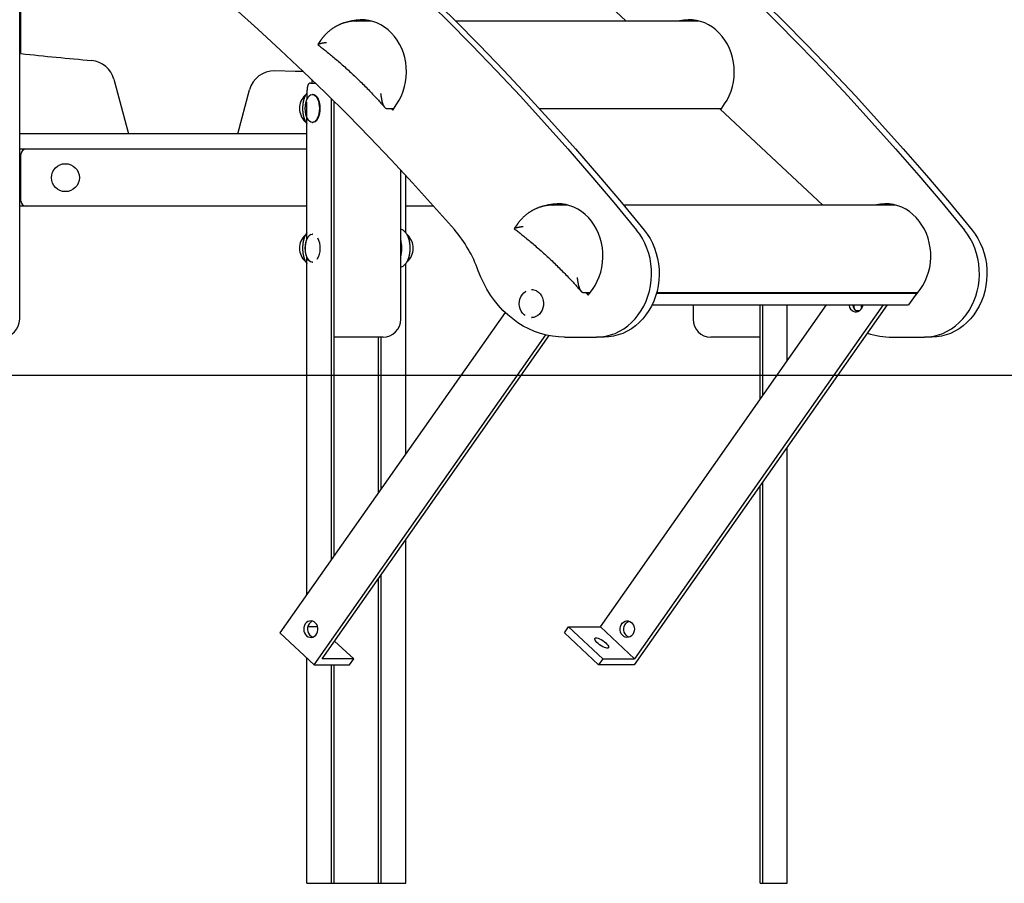
# Model space of a CAD drawing. Extents: x -27 to 6925, y 104 to 2407.
# Drawn here: x 1297 to 2072, y 146 to 825 of the extents above; entities that cross this region are included whole.
import ezdxf

# ---------------------------------------------------------------- set-up
doc = ezdxf.new("R2010")
doc.units = 0
doc.layers.add('LAYER01', color=7, linetype='Continuous')

msp = doc.modelspace()

# ---------------------------------------------------------------- linework, layer by layer
at = {"layer": 'LAYER01', "color": 7, "linetype": 'Continuous'}
for p, q in [((1296.69, 589.61), (1296.69, 1681.61)), ((1774.04, 824.42), (1696.47, 897.08)), ((1297.69, 798.84), (1297.69, 856.61)), ((1573.41, 824.42), (1561.62, 824.42)), ((1561.62, 824.42), (1561.82, 824.41)), ((1831.41, 824.42), (1639.85, 824.42)), ((1826.13, 824.42), (1826.15, 825.22)), ((1826.69, 825.26), (1826.69, 824.42)), ((1533.55, 809.17), (1531.27, 805.93)), ((1370.88, 778.6), (1382.4, 735.61)), ((1525.69, 775.61), (1529.45, 775.61)), ((1526.69, 778.27), (1526.69, 775.61)), ((1526.69, 778.27), (1526.69, 775.61)), ((1468.29, 735.61), (1477.6, 770.32)), ((1522.69, 652.84), (1522.69, 760.61)), ((1527.49, 766.61), (1527.05, 766.61)), ((1542.19, 400.71), (1542.19, 760.61)), ((1544.14, 761.06), (1544.19, 760.61)), ((1544.19, 403.56), (1544.19, 760.61)), ((1590.99, 755.33), (1585.79, 755.33)), ((1589.38, 755.33), (1590.29, 754.3)), ((1590.29, 754.3), (1593.56, 759.12)), ((1848.99, 755.33), (1705.85, 755.33)), ((1928.72, 679.52), (1847.79, 755.33)), ((1848.52, 754.65), (1851.56, 759.12)), ((1521.75, 751.23), (1522.25, 749.56)), ((1527.05, 744.61), (1527.49, 744.61)), ((1342.64, 735.61), (1296.69, 735.61)), ((1522.69, 735.61), (1342.64, 735.61)), ((1342.64, 723.61), (1296.69, 723.61)), ((1522.69, 723.61), (1342.64, 723.61)), ((1297.69, 719.61), (1296.69, 719.61)), ((1297.69, 682.61), (1297.69, 719.61)), ((1596.69, 645.7), (1596.69, 707.02)), ((1600.69, 657.64), (1600.69, 702.71)), ((1296.69, 682.61), (1297.69, 682.61)), ((1301.69, 678.61), (1296.69, 678.61)), ((1522.69, 678.61), (1301.69, 678.61)), ((1622.59, 678.61), (1600.69, 678.61)), ((1728.09, 679.52), (1716.29, 679.52)), ((1716.29, 679.52), (1716.5, 679.52)), ((1986.09, 679.52), (1772.07, 679.52)), ((1688.22, 664.28), (1685.95, 661.04)), ((1526.94, 656.61), (1527.05, 656.61)), ((1527.49, 656.61), (1527.05, 656.61)), ((1596.69, 589.61), (1596.69, 645.7)), ((1522.69, 372.95), (1522.69, 638.91)), ((1527.05, 634.61), (1527.49, 634.61)), ((1600.69, 483.97), (1600.69, 633.58)), ((1699.67, 612.95), (1699.42, 612.95)), ((1744.09, 608.49), (1747.49, 613.17)), ((2002.09, 608.49), (2005.49, 613.17)), ((1745.51, 610.44), (1740.47, 610.44)), ((1742.44, 610.44), (1744.09, 608.49)), ((1797.93, 610.21), (2002.71, 610.21)), ((2003.51, 610.44), (1797.99, 610.44)), ((2002.71, 610.21), (1996.17, 600.89)), ((2001.77, 608.87), (2002.09, 608.49)), ((2002.71, 610.21), (2002.47, 610.44)), ((1753.76, 347.42), (1931.83, 600.89)), ((1979.44, 600.89), (1780.39, 317.57)), ((1976.44, 600.89), (1780.66, 322.22)), ((1794.37, 600.89), (1996.17, 600.89)), ((1826.69, 600.89), (1826.69, 589.61)), ((1879.56, 526.49), (1879.56, 600.89)), ((1881.61, 529.4), (1881.61, 600.89)), ((1900.69, 556.56), (1900.69, 600.89)), ((1931.54, 600.47), (1931.17, 600.89)), ((1953.13, 600.89), (1953.13, 599.47)), ((1959.13, 600.89), (1959.13, 599.47)), ((1678.72, 595.03), (1501.48, 342.77)), ((1699.42, 590.95), (1699.67, 590.95)), ((1955.73, 596.47), (1957.9, 596.47)), ((1528.39, 317.57), (1710.88, 577.32)), ((1534.66, 322.22), (1713.49, 576.76)), ((1582.69, 575.61), (1544.19, 575.61)), ((1544.32, 403.74), (1544.32, 575.61)), ((1579.19, 453.37), (1579.19, 575.61)), ((1581.19, 456.22), (1581.19, 575.61)), ((1725.55, 575.61), (1750.74, 575.61)), ((1756.74, 575.61), (1750.74, 575.61)), ((1862.03, 575.61), (1840.69, 575.61)), ((1879.56, 575.61), (1862.03, 575.61)), ((1983.55, 575.61), (2008.74, 575.61)), ((2014.74, 575.61), (2008.74, 575.61)), ((1900.69, 145.61), (1900.69, 488.8)), ((1879.56, 145.61), (1879.56, 458.73)), ((1881.61, 145.61), (1881.61, 461.64)), ((1600.69, 145.61), (1600.69, 416.21)), ((1581.19, 145.61), (1581.19, 388.46)), ((1579.19, 145.61), (1579.19, 385.61)), ((1501.48, 342.77), (1528.39, 317.57)), ((1531.27, 347.42), (1523.42, 347.42)), ((1725.48, 342.77), (1728.76, 347.42)), ((1752.39, 317.57), (1725.48, 342.77)), ((1728.76, 347.42), (1755.66, 322.22)), ((1728.76, 347.42), (1753.76, 347.42)), ((1753.76, 347.42), (1780.66, 322.22)), ((1559.66, 322.22), (1544.58, 336.35)), ((1522.69, 145.61), (1522.69, 322.9)), ((1559.66, 322.22), (1534.66, 322.22)), ((1556.39, 317.57), (1559.66, 322.22)), ((1755.66, 322.22), (1752.39, 317.57)), ((1755.66, 322.22), (1780.66, 322.22)), ((1528.39, 317.57), (1556.39, 317.57)), ((1542.19, 145.61), (1542.19, 317.57)), ((1544.19, 145.61), (1544.19, 317.57)), ((1544.32, 145.61), (1544.32, 317.57)), ((1780.39, 317.57), (1752.39, 317.57)), ((1522.69, 145.61), (1542.19, 145.61)), ((1542.19, 145.61), (1544.19, 145.61)), ((1544.19, 145.61), (1544.32, 145.61)), ((1544.32, 145.61), (1579.32, 145.61)), ((1579.19, 145.61), (1581.19, 145.61)), ((1581.19, 145.61), (1600.69, 145.61)), ((1879.56, 145.61), (1881.61, 145.61)), ((1881.61, 145.61), (1900.69, 145.61))]:
    msp.add_line(p, q, dxfattribs=at)
at = {"layer": 'LAYER01'}
msp.add_line((-27.12, 545.61), (6230.71, 545.61), dxfattribs=at)
at = {"layer": 'LAYER01', "color": 7, "linetype": 'Continuous'}
for points in [[(1362.3, 1053.85), (1384.26, 1038.12), (1406.04, 1022.06), (1427.65, 1005.69), (1449.07, 989.01), (1470.31, 972.01), (1491.36, 954.7), (1512.22, 937.09), (1532.89, 919.17), (1553.35, 900.94), (1573.61, 882.42), (1593.67, 863.61), (1613.52, 844.5), (1633.16, 825.1), (1652.58, 805.42), (1671.79, 785.45), (1690.77, 765.2), (1709.53, 744.68), (1728.06, 723.88), (1746.36, 702.82), (1764.43, 681.48), (1782.26, 659.89)], [(1368.3, 1053.85), (1390.26, 1038.12), (1412.04, 1022.06), (1433.65, 1005.69), (1455.07, 989.01), (1476.31, 972.01), (1497.36, 954.7), (1518.22, 937.09), (1538.89, 919.17), (1559.35, 900.94), (1579.61, 882.42), (1599.67, 863.61), (1619.52, 844.5), (1639.16, 825.1), (1658.58, 805.42), (1677.79, 785.45), (1696.77, 765.2), (1715.53, 744.68), (1734.06, 723.88), (1752.36, 702.82), (1770.43, 681.48), (1788.26, 659.89)], [(1620.3, 1053.85), (1642.26, 1038.12), (1664.04, 1022.06), (1685.65, 1005.69), (1707.07, 989.01), (1728.31, 972.01), (1749.36, 954.7), (1770.22, 937.09), (1790.89, 919.17), (1811.35, 900.94), (1831.61, 882.42), (1851.67, 863.61), (1871.52, 844.5), (1891.16, 825.1), (1910.58, 805.42), (1929.79, 785.45), (1948.77, 765.2), (1967.53, 744.68), (1986.06, 723.88), (2004.36, 702.82), (2022.43, 681.48), (2040.26, 659.89)], [(1626.3, 1053.85), (1648.26, 1038.12), (1670.04, 1022.06), (1691.65, 1005.69), (1713.07, 989.01), (1734.31, 972.01), (1755.36, 954.7), (1776.22, 937.09), (1796.89, 919.17), (1817.35, 900.94), (1837.61, 882.42), (1857.67, 863.61), (1877.52, 844.5), (1897.16, 825.1), (1916.58, 805.42), (1935.79, 785.45), (1954.77, 765.2), (1973.53, 744.68), (1992.06, 723.88), (2010.36, 702.82), (2028.43, 681.48), (2046.26, 659.89)], [(1296.69, 965.57), (1314.29, 953.42), (1333.84, 939.54), (1353.22, 925.36), (1372.44, 910.89), (1391.49, 896.13), (1410.37, 881.07), (1429.08, 865.73), (1447.61, 850.1), (1465.96, 834.19), (1484.12, 818), (1502.1, 801.54), (1519.88, 784.8), (1537.48, 767.79), (1554.87, 750.52), (1572.07, 732.97), (1589.06, 715.17), (1605.85, 697.11), (1622.43, 678.79), (1638.8, 660.22)], [(1561.84, 824.38), (1561.53, 824.38), (1561.22, 824.38), (1560.9, 824.38), (1560.59, 824.38), (1560.27, 824.38), (1559.95, 824.37), (1559.63, 824.35), (1559.3, 824.34), (1558.97, 824.31), (1558.63, 824.29), (1558.28, 824.25), (1557.93, 824.21), (1557.58, 824.17), (1557.22, 824.12), (1556.86, 824.06), (1556.49, 824), (1556.12, 823.94), (1555.74, 823.87), (1555.36, 823.8), (1554.97, 823.72), (1554.59, 823.63), (1554.2, 823.55), (1553.81, 823.45), (1553.43, 823.35), (1553.04, 823.25), (1552.66, 823.14), (1552.27, 823.03), (1551.89, 822.91), (1551.51, 822.79), (1551.13, 822.66), (1550.75, 822.53), (1550.38, 822.39), (1550, 822.25), (1549.63, 822.1), (1549.25, 821.95), (1548.88, 821.79), (1548.51, 821.63), (1548.14, 821.47), (1547.78, 821.3), (1547.41, 821.13), (1547.05, 820.95), (1546.69, 820.76), (1546.33, 820.58), (1545.97, 820.39), (1545.62, 820.19), (1545.27, 819.99), (1544.91, 819.78), (1544.56, 819.57), (1544.22, 819.36), (1543.87, 819.14), (1543.53, 818.92), (1543.19, 818.69), (1542.85, 818.46), (1542.51, 818.23), (1542.18, 817.99), (1541.85, 817.75), (1541.52, 817.5), (1541.19, 817.25), (1540.87, 816.99), (1540.55, 816.73), (1540.23, 816.47), (1539.91, 816.2), (1539.6, 815.93), (1539.29, 815.65), (1538.98, 815.37), (1538.67, 815.09), (1538.37, 814.81), (1538.08, 814.52), (1537.79, 814.23), (1537.5, 813.94), (1537.22, 813.66), (1536.95, 813.37), (1536.69, 813.09), (1536.43, 812.81), (1536.19, 812.53), (1535.95, 812.26), (1535.71, 811.98), (1535.49, 811.71), (1535.27, 811.45), (1535.06, 811.19), (1534.85, 810.93), (1534.65, 810.67), (1534.46, 810.42), (1534.27, 810.17), (1534.09, 809.92), (1533.91, 809.67), (1533.73, 809.42), (1533.55, 809.17)], [(1593.56, 759.12), (1595.5, 762.26), (1597.17, 765.61), (1598.56, 769.12), (1599.66, 772.76), (1600.46, 776.51), (1600.95, 780.33), (1601.12, 784.18), (1600.99, 788.04), (1600.53, 791.87), (1599.77, 795.63), (1598.71, 799.29), (1597.35, 802.81), (1595.71, 806.18), (1593.8, 809.35), (1591.65, 812.3), (1589.26, 815), (1586.66, 817.44), (1583.88, 819.58), (1580.94, 821.4), (1577.86, 822.9), (1574.67, 824.06), (1571.4, 824.87), (1568.08, 825.32), (1564.73, 825.4), (1561.4, 825.12), (1558.1, 824.49), (1557.21, 824.25)], [(1851.56, 759.12), (1853.5, 762.26), (1855.17, 765.61), (1856.56, 769.12), (1857.66, 772.76), (1858.46, 776.51), (1858.95, 780.33), (1859.12, 784.18), (1858.99, 788.04), (1858.53, 791.87), (1857.77, 795.63), (1856.71, 799.29), (1855.35, 802.81), (1853.71, 806.18), (1851.8, 809.35), (1849.65, 812.3), (1847.26, 815), (1844.66, 817.44), (1841.88, 819.58), (1838.94, 821.4), (1835.86, 822.9), (1832.67, 824.06), (1829.4, 824.87), (1826.08, 825.32), (1822.73, 825.4), (1819.4, 825.12), (1816.1, 824.49), (1815.82, 824.42)], [(1534.17, 806.75), (1533.92, 806.69), (1533.68, 806.64), (1533.44, 806.58), (1533.21, 806.53), (1532.98, 806.48), (1532.77, 806.42), (1532.56, 806.38), (1532.38, 806.33), (1532.2, 806.28), (1532.05, 806.24), (1531.91, 806.2), (1531.78, 806.16), (1531.67, 806.13), (1531.58, 806.1), (1531.5, 806.07), (1531.44, 806.04), (1531.39, 806.02), (1531.35, 805.99), (1531.33, 805.98), (1531.32, 805.96), (1531.31, 805.94), (1531.31, 805.93), (1531.31, 805.92), (1531.31, 805.9)], [(1538.3, 807.36), (1538.2, 807.35), (1538.11, 807.34), (1538.01, 807.33), (1537.9, 807.32), (1537.79, 807.31), (1537.68, 807.3), (1537.55, 807.28), (1537.41, 807.27), (1537.27, 807.25), (1537.11, 807.23), (1536.94, 807.21), (1536.77, 807.19), (1536.58, 807.17), (1536.39, 807.14), (1536.19, 807.11), (1535.98, 807.08), (1535.76, 807.04), (1535.55, 807), (1535.32, 806.97), (1535.1, 806.92), (1534.87, 806.88), (1534.63, 806.84), (1534.4, 806.79), (1534.17, 806.75)], [(1531.28, 805.79), (1531.91, 805.31), (1532.55, 804.82), (1533.19, 804.33), (1533.84, 803.83), (1534.5, 803.32), (1535.17, 802.8), (1535.86, 802.26), (1536.57, 801.7), (1537.31, 801.12), (1538.06, 800.52), (1538.83, 799.9), (1539.63, 799.25), (1540.45, 798.59), (1541.29, 797.9), (1542.15, 797.19), (1543.03, 796.46), (1543.93, 795.71), (1544.85, 794.93), (1545.79, 794.14), (1546.73, 793.33), (1547.69, 792.51), (1548.65, 791.68), (1549.62, 790.84), (1550.59, 789.99), (1551.55, 789.14), (1552.51, 788.29), (1553.47, 787.43), (1554.43, 786.57), (1555.38, 785.7), (1556.33, 784.83), (1557.28, 783.95), (1558.22, 783.07), (1559.17, 782.19), (1560.11, 781.31), (1561.05, 780.42), (1561.98, 779.52), (1562.91, 778.63), (1563.84, 777.72), (1564.77, 776.82), (1565.69, 775.91), (1566.61, 775), (1567.53, 774.08), (1568.44, 773.17), (1569.34, 772.26), (1570.23, 771.35), (1571.11, 770.45), (1571.98, 769.56), (1572.82, 768.68), (1573.66, 767.81), (1574.47, 766.96), (1575.27, 766.11), (1576.04, 765.28), (1576.81, 764.47), (1577.55, 763.66), (1578.28, 762.87), (1578.98, 762.1), (1579.68, 761.33), (1580.35, 760.58), (1581.02, 759.84), (1581.67, 759.11), (1582.31, 758.38), (1582.95, 757.66), (1583.58, 756.94), (1584.21, 756.23)], [(1520.05, 784.64), (1513.51, 784.76), (1497.45, 785.14)], [(1525.69, 775.61), (1525.58, 775.6), (1525.46, 775.59), (1525.35, 775.57), (1525.24, 775.55), (1525.13, 775.53), (1525.02, 775.5), (1524.91, 775.47), (1524.81, 775.43), (1524.71, 775.38), (1524.61, 775.33), (1524.51, 775.27), (1524.42, 775.2), (1524.33, 775.12), (1524.25, 775.04), (1524.16, 774.96), (1524.08, 774.86), (1524.01, 774.76), (1523.93, 774.66), (1523.86, 774.55), (1523.79, 774.43), (1523.72, 774.31), (1523.66, 774.18), (1523.6, 774.05), (1523.54, 773.91), (1523.48, 773.76), (1523.43, 773.61), (1523.37, 773.46), (1523.33, 773.3), (1523.28, 773.13), (1523.24, 772.96), (1523.19, 772.78), (1523.16, 772.6), (1523.12, 772.41), (1523.08, 772.22), (1523.05, 772.02), (1523.02, 771.82), (1522.99, 771.61), (1522.96, 771.4), (1522.94, 771.19), (1522.92, 770.97), (1522.89, 770.75), (1522.87, 770.52), (1522.86, 770.29), (1522.84, 770.05), (1522.82, 769.82), (1522.81, 769.57), (1522.79, 769.33), (1522.78, 769.08), (1522.77, 768.82), (1522.76, 768.56), (1522.75, 768.3), (1522.74, 768.04), (1522.74, 767.78), (1522.73, 767.51), (1522.72, 767.24), (1522.72, 766.97), (1522.72, 766.7), (1522.71, 766.43), (1522.71, 766.16), (1522.71, 765.9), (1522.7, 765.63), (1522.7, 765.35), (1522.7, 765.08), (1522.7, 764.81), (1522.7, 764.54), (1522.7, 764.27), (1522.7, 764), (1522.7, 763.73), (1522.7, 763.46), (1522.7, 763.19), (1522.7, 762.92), (1522.7, 762.65)], [(1522.74, 767.7), (1522.67, 767.61), (1522.6, 767.53), (1522.53, 767.44), (1522.46, 767.35), (1522.38, 767.26), (1522.31, 767.16), (1522.24, 767.06), (1522.16, 766.95), (1522.08, 766.83), (1522, 766.7), (1521.92, 766.57), (1521.84, 766.42), (1521.76, 766.27), (1521.67, 766.11), (1521.58, 765.95), (1521.5, 765.77), (1521.41, 765.59), (1521.32, 765.4), (1521.23, 765.21), (1521.14, 765.01), (1521.05, 764.8), (1520.96, 764.59), (1520.87, 764.37), (1520.79, 764.15), (1520.7, 763.93), (1520.62, 763.7), (1520.54, 763.47), (1520.47, 763.24), (1520.4, 763.01), (1520.32, 762.77), (1520.26, 762.53), (1520.19, 762.29), (1520.13, 762.05), (1520.06, 761.8), (1520.01, 761.56), (1519.95, 761.31), (1519.9, 761.06), (1519.84, 760.81), (1519.79, 760.55), (1519.75, 760.3), (1519.7, 760.04), (1519.66, 759.78), (1519.62, 759.52), (1519.59, 759.26), (1519.55, 759), (1519.52, 758.74), (1519.49, 758.47), (1519.47, 758.21), (1519.44, 757.94), (1519.42, 757.68), (1519.4, 757.41), (1519.39, 757.14), (1519.37, 756.87), (1519.36, 756.61), (1519.36, 756.34), (1519.35, 756.07), (1519.35, 755.8), (1519.35, 755.53), (1519.35, 755.26), (1519.35, 754.99), (1519.36, 754.72), (1519.37, 754.46), (1519.38, 754.19), (1519.4, 753.92), (1519.41, 753.65), (1519.43, 753.39), (1519.46, 753.12), (1519.48, 752.86), (1519.51, 752.59), (1519.54, 752.33), (1519.57, 752.07), (1519.61, 751.81), (1519.65, 751.55), (1519.69, 751.29), (1519.73, 751.03), (1519.78, 750.78), (1519.82, 750.52), (1519.87, 750.27), (1519.93, 750.02), (1519.98, 749.77), (1520.04, 749.52), (1520.1, 749.28), (1520.16, 749.04), (1520.23, 748.79), (1520.29, 748.56), (1520.36, 748.32), (1520.44, 748.08), (1520.51, 747.85), (1520.59, 747.62), (1520.67, 747.4), (1520.75, 747.17), (1520.83, 746.95), (1520.92, 746.74), (1521, 746.53), (1521.09, 746.32), (1521.18, 746.12), (1521.27, 745.92), (1521.36, 745.73), (1521.45, 745.54), (1521.54, 745.36), (1521.63, 745.18), (1521.73, 745.01), (1521.82, 744.85), (1521.91, 744.69), (1522.01, 744.54), (1522.11, 744.39), (1522.2, 744.25), (1522.3, 744.12), (1522.4, 743.98), (1522.5, 743.85), (1522.6, 743.72), (1522.69, 743.59)], [(1581.85, 762.08), (1581.79, 762.4), (1581.73, 762.72), (1581.67, 763.03), (1581.61, 763.34), (1581.55, 763.65), (1581.5, 763.94), (1581.45, 764.23), (1581.4, 764.51), (1581.36, 764.77), (1581.32, 765.03), (1581.29, 765.27), (1581.26, 765.49), (1581.23, 765.71), (1581.2, 765.91), (1581.18, 766.1), (1581.16, 766.27), (1581.14, 766.43), (1581.13, 766.58), (1581.11, 766.72), (1581.1, 766.85), (1581.08, 766.97), (1581.07, 767.09), (1581.06, 767.21), (1581.04, 767.32)], [(1522.22, 761.55), (1522.17, 761.41), (1522.12, 761.27), (1522.07, 761.13), (1522.02, 760.99), (1521.97, 760.84), (1521.92, 760.68), (1521.88, 760.52), (1521.83, 760.36), (1521.78, 760.18), (1521.74, 760), (1521.69, 759.8), (1521.65, 759.6), (1521.61, 759.39), (1521.57, 759.17), (1521.53, 758.95), (1521.49, 758.71), (1521.45, 758.47), (1521.41, 758.22), (1521.38, 757.96), (1521.35, 757.7), (1521.32, 757.43), (1521.3, 757.15), (1521.27, 756.88), (1521.26, 756.6), (1521.24, 756.32), (1521.23, 756.04), (1521.23, 755.76), (1521.23, 755.49), (1521.23, 755.22), (1521.24, 754.95), (1521.25, 754.68), (1521.26, 754.43), (1521.28, 754.17), (1521.3, 753.93), (1521.32, 753.69), (1521.35, 753.46), (1521.38, 753.24), (1521.41, 753.03), (1521.44, 752.82), (1521.47, 752.62), (1521.5, 752.43), (1521.54, 752.25), (1521.57, 752.07), (1521.61, 751.9), (1521.64, 751.73), (1521.68, 751.56), (1521.71, 751.4), (1521.75, 751.23)], [(1525.24, 766), (1525.84, 766.34), (1526.81, 766.6), (1527.8, 766.51), (1528.76, 766.07), (1529.67, 765.29), (1530.49, 764.2), (1531.2, 762.84), (1531.78, 761.24), (1532.2, 759.46), (1532.47, 757.56), (1532.55, 755.6), (1532.46, 753.63), (1532.2, 751.73), (1531.77, 749.96), (1531.19, 748.36), (1530.48, 747), (1529.65, 745.92), (1528.75, 745.15), (1527.78, 744.71), (1526.8, 744.62), (1525.82, 744.89), (1524.88, 745.5), (1524.24, 746.16)], [(1527.49, 766.61), (1528.23, 766.51), (1529.19, 766.07), (1530.1, 765.29), (1530.92, 764.2), (1531.63, 762.84), (1532.21, 761.24), (1532.64, 759.46), (1532.9, 757.56), (1532.99, 755.6), (1532.9, 753.63), (1532.63, 751.73), (1532.2, 749.96), (1531.62, 748.36), (1530.91, 747), (1530.09, 745.92), (1529.18, 745.15), (1528.22, 744.71), (1527.49, 744.61)], [(1542.19, 760.61), (1542.19, 760.82), (1542.19, 761.03), (1542.19, 761.24), (1542.19, 761.44), (1542.19, 761.63), (1542.18, 761.82), (1542.17, 761.99), (1542.16, 762.16), (1542.15, 762.31), (1542.13, 762.45), (1542.12, 762.57), (1542.1, 762.69), (1542.08, 762.81), (1542.05, 762.92), (1542.03, 763.02), (1542.01, 763.12)], [(1585.79, 755.33), (1585.68, 755.35), (1585.57, 755.37), (1585.46, 755.4), (1585.35, 755.42), (1585.24, 755.46), (1585.13, 755.5), (1585.02, 755.56), (1584.9, 755.62), (1584.78, 755.7), (1584.66, 755.79), (1584.54, 755.9), (1584.42, 756.02), (1584.29, 756.15), (1584.17, 756.3), (1584.04, 756.46), (1583.91, 756.64), (1583.77, 756.84), (1583.64, 757.05), (1583.51, 757.27), (1583.38, 757.5), (1583.25, 757.75), (1583.13, 757.99), (1583.01, 758.25), (1582.9, 758.5), (1582.79, 758.76), (1582.7, 759.01), (1582.6, 759.27), (1582.52, 759.52), (1582.44, 759.77), (1582.36, 760.01), (1582.3, 760.25), (1582.23, 760.48), (1582.17, 760.7), (1582.12, 760.91), (1582.07, 761.12), (1582.02, 761.32), (1581.98, 761.51), (1581.93, 761.7), (1581.89, 761.89), (1581.85, 762.08)], [(1522.92, 747.91), (1522.35, 749.24), (1522.24, 749.55)], [(1522.95, 747.92), (1523, 747.81), (1523.05, 747.7), (1523.1, 747.59), (1523.16, 747.49), (1523.21, 747.38), (1523.27, 747.28), (1523.33, 747.17), (1523.4, 747.07), (1523.46, 746.97), (1523.53, 746.87), (1523.6, 746.77), (1523.68, 746.68), (1523.75, 746.58), (1523.83, 746.49), (1523.9, 746.39), (1523.98, 746.3)], [(1716.51, 679.49), (1716.2, 679.49), (1715.89, 679.49), (1715.58, 679.49), (1715.26, 679.49), (1714.95, 679.48), (1714.63, 679.48), (1714.3, 679.46), (1713.98, 679.45), (1713.64, 679.42), (1713.3, 679.39), (1712.96, 679.36), (1712.61, 679.32), (1712.26, 679.28), (1711.9, 679.23), (1711.53, 679.17), (1711.16, 679.11), (1710.79, 679.05), (1710.41, 678.98), (1710.03, 678.91), (1709.65, 678.83), (1709.26, 678.74), (1708.88, 678.65), (1708.49, 678.56), (1708.1, 678.46), (1707.72, 678.36), (1707.33, 678.25), (1706.95, 678.14), (1706.57, 678.02), (1706.19, 677.9), (1705.81, 677.77), (1705.43, 677.63), (1705.05, 677.5), (1704.67, 677.36), (1704.3, 677.21), (1703.93, 677.06), (1703.56, 676.9), (1703.19, 676.74), (1702.82, 676.58), (1702.45, 676.41), (1702.09, 676.23), (1701.73, 676.06), (1701.36, 675.87), (1701.01, 675.69), (1700.65, 675.49), (1700.29, 675.3), (1699.94, 675.1), (1699.59, 674.89), (1699.24, 674.68), (1698.89, 674.47), (1698.55, 674.25), (1698.2, 674.03), (1697.86, 673.8), (1697.52, 673.57), (1697.19, 673.34), (1696.85, 673.1), (1696.52, 672.85), (1696.19, 672.61), (1695.87, 672.36), (1695.54, 672.1), (1695.22, 671.84), (1694.9, 671.58), (1694.59, 671.31), (1694.27, 671.04), (1693.96, 670.76), (1693.65, 670.48), (1693.35, 670.2), (1693.05, 669.91), (1692.75, 669.63), (1692.46, 669.34), (1692.18, 669.05), (1691.9, 668.77), (1691.63, 668.48), (1691.36, 668.2), (1691.11, 667.92), (1690.86, 667.64), (1690.62, 667.36), (1690.39, 667.09), (1690.16, 666.82), (1689.94, 666.56), (1689.73, 666.29), (1689.53, 666.04), (1689.33, 665.78), (1689.14, 665.53), (1688.95, 665.27), (1688.76, 665.03), (1688.58, 664.78), (1688.4, 664.53), (1688.22, 664.28)], [(1747.49, 613.17), (1749.54, 616.27), (1751.32, 619.59), (1752.82, 623.09), (1754.03, 626.73), (1754.93, 630.49), (1755.51, 634.33), (1755.78, 638.22), (1755.73, 642.12), (1755.35, 646), (1754.66, 649.82), (1753.66, 653.55), (1752.35, 657.15), (1750.76, 660.58), (1748.88, 663.83), (1746.75, 666.86), (1744.38, 669.64), (1741.8, 672.15), (1739.01, 674.36), (1736.06, 676.26), (1732.96, 677.82), (1729.75, 679.04), (1726.46, 679.9), (1723.11, 680.4), (1719.73, 680.52), (1716.36, 680.27), (1713.02, 679.66), (1711.92, 679.37)], [(2005.49, 613.17), (2007.54, 616.27), (2009.32, 619.59), (2010.82, 623.09), (2012.03, 626.73), (2012.93, 630.49), (2013.51, 634.33), (2013.78, 638.22), (2013.73, 642.12), (2013.35, 646), (2012.66, 649.82), (2011.66, 653.55), (2010.35, 657.15), (2008.76, 660.58), (2006.88, 663.83), (2004.75, 666.86), (2002.38, 669.64), (1999.8, 672.15), (1997.01, 674.36), (1994.06, 676.26), (1990.96, 677.82), (1987.75, 679.04), (1984.46, 679.9), (1981.11, 680.4), (1977.73, 680.52), (1974.36, 680.27), (1971.02, 679.66), (1970.5, 679.52)], [(1599.11, 659.26), (1599.4, 659.03), (1599.59, 658.86)], [(1599.84, 632.6), (1599.89, 632.65), (1599.95, 632.69), (1600, 632.74), (1600.06, 632.79), (1600.12, 632.84), (1600.18, 632.9), (1600.24, 632.97), (1600.31, 633.04), (1600.38, 633.13), (1600.46, 633.22), (1600.53, 633.31), (1600.61, 633.42), (1600.7, 633.53), (1600.79, 633.66), (1600.88, 633.79), (1600.98, 633.93), (1601.07, 634.07), (1601.18, 634.23), (1601.28, 634.39), (1601.39, 634.56), (1601.49, 634.74), (1601.6, 634.92), (1601.7, 635.1), (1601.81, 635.3), (1601.91, 635.49), (1602.01, 635.69), (1602.1, 635.89), (1602.2, 636.1), (1602.29, 636.31), (1602.38, 636.52), (1602.47, 636.74), (1602.56, 636.96), (1602.64, 637.18), (1602.72, 637.4), (1602.8, 637.63), (1602.88, 637.86), (1602.95, 638.09), (1603.02, 638.33), (1603.09, 638.57), (1603.16, 638.81), (1603.23, 639.05), (1603.29, 639.29), (1603.35, 639.54), (1603.41, 639.79), (1603.46, 640.04), (1603.52, 640.29), (1603.57, 640.54), (1603.61, 640.79), (1603.66, 641.05), (1603.7, 641.31), (1603.74, 641.57), (1603.78, 641.83), (1603.82, 642.09), (1603.85, 642.35), (1603.88, 642.61), (1603.91, 642.88), (1603.93, 643.14), (1603.95, 643.41), (1603.97, 643.68), (1603.99, 643.94), (1604, 644.21), (1604.02, 644.48), (1604.03, 644.75), (1604.03, 645.02), (1604.04, 645.29), (1604.04, 645.55), (1604.04, 645.82), (1604.04, 646.09), (1604.03, 646.36), (1604.02, 646.63), (1604.01, 646.9), (1604, 647.17), (1603.98, 647.43), (1603.96, 647.7), (1603.94, 647.97), (1603.92, 648.23), (1603.89, 648.49), (1603.86, 648.76), (1603.83, 649.02), (1603.8, 649.28), (1603.76, 649.54), (1603.72, 649.8), (1603.68, 650.06), (1603.63, 650.31), (1603.59, 650.57), (1603.54, 650.82), (1603.49, 651.07), (1603.43, 651.32), (1603.38, 651.57), (1603.32, 651.82), (1603.26, 652.06), (1603.19, 652.3), (1603.13, 652.54), (1603.06, 652.78), (1602.99, 653.02), (1602.91, 653.25), (1602.84, 653.48), (1602.76, 653.71), (1602.68, 653.94), (1602.6, 654.16), (1602.51, 654.38), (1602.42, 654.6), (1602.33, 654.81), (1602.24, 655.03), (1602.15, 655.24), (1602.05, 655.44), (1601.95, 655.64), (1601.85, 655.84), (1601.75, 656.04), (1601.64, 656.23), (1601.54, 656.41), (1601.43, 656.59), (1601.33, 656.77), (1601.22, 656.94), (1601.11, 657.1), (1601.01, 657.26), (1600.9, 657.42), (1600.79, 657.57), (1600.68, 657.71), (1600.57, 657.85), (1600.46, 657.97), (1600.34, 658.1), (1600.23, 658.22), (1600.11, 658.33), (1600, 658.45), (1599.88, 658.55), (1599.77, 658.66), (1599.65, 658.77)], [(1685.95, 660.9), (1686.59, 660.42), (1687.22, 659.93), (1687.86, 659.44), (1688.51, 658.94), (1689.17, 658.43), (1689.85, 657.9), (1690.54, 657.36), (1691.25, 656.81), (1691.98, 656.23), (1692.73, 655.63), (1693.51, 655.01), (1694.3, 654.36), (1695.12, 653.7), (1695.96, 653.01), (1696.82, 652.3), (1697.7, 651.57), (1698.61, 650.82), (1699.53, 650.04), (1700.46, 649.25), (1701.41, 648.44), (1702.36, 647.62), (1703.33, 646.79), (1704.29, 645.95), (1705.26, 645.1), (1706.22, 644.25), (1707.19, 643.4), (1708.14, 642.54), (1709.1, 641.67), (1710.05, 640.81), (1711.01, 639.94), (1711.95, 639.06), (1712.9, 638.18), (1713.84, 637.3), (1714.78, 636.42), (1715.72, 635.53), (1716.66, 634.63), (1717.59, 633.73), (1718.52, 632.83), (1719.44, 631.93), (1720.37, 631.02), (1721.29, 630.11), (1722.21, 629.19), (1723.11, 628.28), (1724.02, 627.37), (1724.91, 626.46), (1725.79, 625.56), (1726.65, 624.67), (1727.5, 623.79), (1728.33, 622.92), (1729.14, 622.06), (1729.94, 621.22), (1730.72, 620.39), (1731.48, 619.58), (1732.22, 618.77), (1732.95, 617.98), (1733.66, 617.21), (1734.35, 616.44), (1735.03, 615.69), (1735.69, 614.95), (1736.34, 614.22), (1736.99, 613.49), (1737.62, 612.77), (1738.26, 612.05), (1738.89, 611.34)], [(1688.84, 661.86), (1688.6, 661.8), (1688.35, 661.75), (1688.11, 661.69), (1687.88, 661.64), (1687.66, 661.59), (1687.44, 661.53), (1687.24, 661.48), (1687.05, 661.44), (1686.88, 661.39), (1686.72, 661.35), (1686.58, 661.31), (1686.46, 661.27), (1686.35, 661.24), (1686.26, 661.2), (1686.18, 661.18), (1686.11, 661.15), (1686.07, 661.13), (1686.03, 661.1), (1686.01, 661.09), (1685.99, 661.07), (1685.98, 661.05), (1685.98, 661.04), (1685.98, 661.02), (1685.99, 661.01)], [(1692.97, 662.47), (1692.88, 662.46), (1692.78, 662.45), (1692.68, 662.44), (1692.57, 662.43), (1692.46, 662.42), (1692.35, 662.41), (1692.22, 662.39), (1692.09, 662.38), (1691.94, 662.36), (1691.78, 662.34), (1691.61, 662.32), (1691.44, 662.3), (1691.25, 662.27), (1691.06, 662.25), (1690.86, 662.22), (1690.65, 662.19), (1690.44, 662.15), (1690.22, 662.11), (1690, 662.07), (1689.77, 662.03), (1689.54, 661.99), (1689.31, 661.95), (1689.08, 661.9), (1688.84, 661.86)], [(1750.74, 575.61), (1754.46, 575.8), (1758.16, 576.35), (1761.8, 577.27), (1765.36, 578.55), (1768.82, 580.18), (1772.13, 582.14), (1775.29, 584.43), (1778.27, 587.02), (1781.04, 589.9), (1783.59, 593.05), (1785.9, 596.43), (1787.94, 600.03), (1789.71, 603.83), (1791.19, 607.78), (1792.37, 611.86), (1793.24, 616.05), (1793.79, 620.31), (1794.03, 624.61), (1793.94, 628.91), (1793.54, 633.19), (1792.81, 637.42), (1791.78, 641.55), (1790.44, 645.57), (1788.8, 649.44), (1786.89, 653.14), (1784.7, 656.63), (1782.26, 659.89)], [(1788.26, 659.89), (1790.7, 656.63), (1792.89, 653.14), (1794.8, 649.44), (1796.44, 645.57), (1797.78, 641.55), (1798.81, 637.42), (1799.54, 633.19), (1799.94, 628.91), (1800.03, 624.61), (1799.79, 620.31), (1799.24, 616.05), (1798.37, 611.86), (1797.19, 607.78), (1795.71, 603.83), (1793.94, 600.03), (1791.9, 596.43), (1789.59, 593.05), (1787.04, 589.9), (1784.27, 587.02), (1781.29, 584.43), (1778.13, 582.14), (1774.82, 580.18), (1771.36, 578.55), (1767.8, 577.27), (1764.16, 576.35), (1760.46, 575.8), (1756.74, 575.61)], [(2008.74, 575.61), (2012.46, 575.8), (2016.16, 576.35), (2019.8, 577.27), (2023.36, 578.55), (2026.82, 580.18), (2030.13, 582.14), (2033.29, 584.43), (2036.27, 587.02), (2039.04, 589.9), (2041.59, 593.05), (2043.9, 596.43), (2045.94, 600.03), (2047.71, 603.83), (2049.19, 607.78), (2050.37, 611.86), (2051.24, 616.05), (2051.79, 620.31), (2052.03, 624.61), (2051.94, 628.91), (2051.54, 633.19), (2050.81, 637.42), (2049.78, 641.55), (2048.44, 645.57), (2046.8, 649.44), (2044.89, 653.14), (2042.7, 656.63), (2040.26, 659.89)], [(2046.26, 659.89), (2048.7, 656.63), (2050.89, 653.14), (2052.8, 649.44), (2054.44, 645.57), (2055.78, 641.55), (2056.81, 637.42), (2057.54, 633.19), (2057.94, 628.91), (2058.03, 624.61), (2057.79, 620.31), (2057.24, 616.05), (2056.37, 611.86), (2055.19, 607.78), (2053.71, 603.83), (2051.94, 600.03), (2049.9, 596.43), (2047.59, 593.05), (2045.04, 589.9), (2042.27, 587.02), (2039.29, 584.43), (2036.13, 582.14), (2032.82, 580.18), (2029.36, 578.55), (2025.8, 577.27), (2022.16, 576.35), (2018.46, 575.8), (2014.74, 575.61)], [(1522.69, 657.64), (1522.63, 657.57), (1522.57, 657.49), (1522.5, 657.42), (1522.44, 657.34), (1522.37, 657.25), (1522.3, 657.16), (1522.23, 657.06), (1522.16, 656.96), (1522.09, 656.85), (1522.02, 656.73), (1521.94, 656.6), (1521.86, 656.46), (1521.78, 656.31), (1521.7, 656.16), (1521.61, 656), (1521.53, 655.83), (1521.44, 655.65), (1521.35, 655.46), (1521.26, 655.27), (1521.17, 655.07), (1521.08, 654.86), (1520.99, 654.65), (1520.9, 654.44), (1520.81, 654.22), (1520.73, 654), (1520.65, 653.77), (1520.57, 653.55), (1520.49, 653.32), (1520.42, 653.08), (1520.35, 652.85), (1520.28, 652.61), (1520.21, 652.37), (1520.15, 652.13), (1520.08, 651.88), (1520.02, 651.64), (1519.97, 651.39), (1519.91, 651.14), (1519.86, 650.89), (1519.81, 650.63), (1519.76, 650.38), (1519.72, 650.12), (1519.68, 649.86), (1519.64, 649.6), (1519.6, 649.34), (1519.56, 649.08), (1519.53, 648.82), (1519.5, 648.56), (1519.48, 648.29), (1519.45, 648.03), (1519.43, 647.76), (1519.41, 647.49), (1519.39, 647.23), (1519.38, 646.96), (1519.37, 646.69), (1519.36, 646.42), (1519.35, 646.15), (1519.35, 645.88), (1519.35, 645.61), (1519.35, 645.35), (1519.35, 645.08), (1519.36, 644.81), (1519.37, 644.54), (1519.38, 644.27), (1519.39, 644), (1519.41, 643.74), (1519.43, 643.47), (1519.45, 643.2), (1519.47, 642.94), (1519.5, 642.67), (1519.53, 642.41), (1519.56, 642.15), (1519.6, 641.89), (1519.63, 641.63), (1519.67, 641.37), (1519.72, 641.11), (1519.76, 640.86), (1519.81, 640.6), (1519.86, 640.35), (1519.91, 640.1), (1519.96, 639.85), (1520.02, 639.6), (1520.08, 639.36), (1520.14, 639.11), (1520.21, 638.87), (1520.27, 638.63), (1520.34, 638.39), (1520.41, 638.16), (1520.49, 637.92), (1520.56, 637.69), (1520.64, 637.47), (1520.72, 637.24), (1520.81, 637.02), (1520.89, 636.81), (1520.98, 636.59), (1521.06, 636.38), (1521.15, 636.18), (1521.24, 635.98), (1521.33, 635.78), (1521.42, 635.59), (1521.51, 635.41), (1521.61, 635.23), (1521.7, 635.06), (1521.8, 634.89), (1521.89, 634.73), (1521.99, 634.57), (1522.09, 634.42), (1522.19, 634.28), (1522.29, 634.13), (1522.39, 633.99), (1522.49, 633.86), (1522.59, 633.72), (1522.69, 633.59)], [(1522.19, 651.46), (1522.14, 651.32), (1522.09, 651.17), (1522.04, 651.03), (1521.99, 650.88), (1521.94, 650.72), (1521.89, 650.56), (1521.84, 650.4), (1521.8, 650.22), (1521.75, 650.04), (1521.7, 649.86), (1521.66, 649.66), (1521.62, 649.45), (1521.58, 649.24), (1521.54, 649.02), (1521.5, 648.79), (1521.46, 648.55), (1521.43, 648.31), (1521.39, 648.05), (1521.36, 647.79), (1521.33, 647.53), (1521.3, 647.26), (1521.28, 646.98), (1521.26, 646.71), (1521.25, 646.43), (1521.24, 646.15), (1521.23, 645.86), (1521.23, 645.58), (1521.23, 645.3), (1521.24, 645.02), (1521.25, 644.73), (1521.27, 644.45), (1521.29, 644.17), (1521.31, 643.89), (1521.34, 643.6), (1521.37, 643.33), (1521.4, 643.05), (1521.44, 642.77), (1521.49, 642.5), (1521.54, 642.22), (1521.59, 641.95), (1521.65, 641.68), (1521.71, 641.42), (1521.78, 641.15), (1521.85, 640.89), (1521.92, 640.63), (1522, 640.37), (1522.07, 640.1), (1522.15, 639.84)], [(1527.05, 634.61), (1526.67, 634.64), (1525.7, 634.95), (1524.77, 635.61), (1523.91, 636.59), (1523.15, 637.86), (1522.52, 639.37), (1522.04, 641.09), (1521.72, 642.95), (1521.56, 644.9), (1521.59, 646.87), (1521.79, 648.8), (1522.16, 650.63), (1522.29, 651.12)], [(1525.24, 656), (1525.96, 656.4), (1526.94, 656.61)], [(1599.76, 632.52), (1599.31, 632.12), (1599.11, 631.96)], [(1725.55, 575.61), (1720.75, 575.79), (1715.96, 576.34), (1711.22, 577.24), (1706.54, 578.5), (1701.94, 580.1), (1697.44, 582.05), (1693.06, 584.34), (1688.82, 586.95), (1684.73, 589.87), (1680.82, 593.1), (1677.1, 596.61), (1673.59, 600.4), (1670.3, 604.44), (1667.24, 608.73), (1664.43, 613.23), (1661.89, 617.94), (1659.61, 622.83), (1657.62, 627.87)], [(1736.52, 617.19), (1736.46, 617.51), (1736.4, 617.83), (1736.34, 618.14), (1736.28, 618.45), (1736.23, 618.76), (1736.17, 619.05), (1736.12, 619.34), (1736.08, 619.62), (1736.04, 619.88), (1736, 620.14), (1735.96, 620.38), (1735.93, 620.6), (1735.9, 620.82), (1735.88, 621.02), (1735.86, 621.21), (1735.84, 621.38), (1735.82, 621.54), (1735.8, 621.69), (1735.78, 621.83), (1735.77, 621.96), (1735.76, 622.08), (1735.74, 622.2), (1735.73, 622.32), (1735.72, 622.43)], [(1740.47, 610.44), (1740.36, 610.46), (1740.25, 610.48), (1740.14, 610.5), (1740.03, 610.53), (1739.92, 610.57), (1739.81, 610.61), (1739.69, 610.67), (1739.58, 610.73), (1739.46, 610.81), (1739.34, 610.9), (1739.22, 611.01), (1739.09, 611.12), (1738.97, 611.26), (1738.84, 611.41), (1738.71, 611.57), (1738.58, 611.75), (1738.45, 611.95), (1738.32, 612.16), (1738.19, 612.38), (1738.06, 612.61), (1737.93, 612.85), (1737.8, 613.1), (1737.69, 613.35), (1737.57, 613.61), (1737.47, 613.87), (1737.37, 614.12), (1737.28, 614.38), (1737.19, 614.63), (1737.11, 614.88), (1737.04, 615.12), (1736.97, 615.36), (1736.91, 615.59), (1736.85, 615.81), (1736.79, 616.02), (1736.74, 616.23), (1736.7, 616.42), (1736.65, 616.62), (1736.61, 616.81), (1736.57, 617), (1736.52, 617.19)], [(1694.67, 592.53), (1693.78, 593.18), (1692.48, 594.48), (1691.4, 596.04), (1690.6, 597.79), (1690.08, 599.69), (1689.88, 601.67), (1689.99, 603.66), (1690.42, 605.59), (1691.15, 607.39), (1692.16, 609.01), (1693.4, 610.39), (1694.84, 611.48), (1695.38, 611.78)], [(1703.45, 611.92), (1704.93, 610.93), (1706.23, 609.65), (1707.31, 608.12), (1708.14, 606.4), (1708.68, 604.53), (1708.93, 602.58), (1708.88, 600.61), (1708.52, 598.68), (1707.87, 596.85), (1706.94, 595.2), (1705.78, 593.75), (1704.41, 592.57), (1702.88, 591.7), (1701.24, 591.15), (1699.54, 590.95), (1699.42, 590.95)], [(1949.35, 600.89), (1949.44, 600.37), (1949.91, 598.96), (1950.64, 597.71), (1951.61, 596.69), (1952.75, 595.96), (1954.01, 595.55), (1955.32, 595.49), (1956.6, 595.78), (1957.79, 596.4), (1958.83, 597.32), (1959.65, 598.49), (1960.22, 599.85), (1960.45, 600.89)], [(1776.35, 339.43), (1776.32, 339.44), (1775.11, 340.01), (1774.05, 340.9), (1773.2, 342.04), (1772.59, 343.37), (1772.27, 344.84), (1772.25, 346.34), (1772.53, 347.82), (1773.09, 349.18), (1773.92, 350.35), (1774.95, 351.27), (1776.14, 351.89), (1776.35, 351.96)]]:
    msp.add_lwpolyline(points, dxfattribs=at)
for points in [[(1521.48, 349.79), (1520.78, 348.52), (1520.35, 347.09), (1520.22, 345.59), (1520.39, 344.09), (1520.86, 342.68), (1521.6, 341.44), (1522.56, 340.42), (1523.7, 339.69), (1524.96, 339.28), (1526.27, 339.22), (1527.55, 339.5), (1528.74, 340.12), (1529.78, 341.04), (1530.6, 342.22), (1531.17, 343.58), (1531.45, 345.05), (1531.43, 346.56), (1531.1, 348.02), (1530.5, 349.36), (1529.64, 350.5), (1528.58, 351.38), (1527.37, 351.95), (1526.08, 352.19), (1524.78, 352.08), (1523.53, 351.62), (1522.41, 350.85)], [(1779.22, 341.6), (1778.28, 340.55), (1777.16, 339.77), (1775.92, 339.32), (1774.61, 339.2), (1773.32, 339.44), (1772.11, 340.01), (1771.05, 340.9), (1770.2, 342.04), (1769.59, 343.37), (1769.27, 344.84), (1769.25, 346.34), (1769.53, 347.82), (1770.09, 349.18), (1770.92, 350.35), (1771.95, 351.27), (1773.14, 351.89), (1774.43, 352.18), (1775.73, 352.12), (1776.99, 351.71), (1778.13, 350.97), (1779.1, 349.96), (1779.84, 348.71), (1780.3, 347.3), (1780.48, 345.8), (1780.35, 344.3), (1779.92, 342.88)], [(1757.96, 334.82), (1758.88, 333.88), (1759.58, 332.99), (1760.01, 332.19), (1760.16, 331.54), (1760.01, 331.06), (1759.58, 330.79), (1758.88, 330.74), (1757.97, 330.9), (1756.87, 331.28), (1755.66, 331.85), (1754.4, 332.57), (1753.15, 333.42), (1751.99, 334.35), (1750.97, 335.3), (1750.16, 336.23), (1749.59, 337.08), (1749.3, 337.8), (1749.3, 338.37), (1749.59, 338.75), (1750.16, 338.91), (1750.97, 338.86), (1751.98, 338.58), (1753.14, 338.11), (1754.39, 337.46), (1755.65, 336.66), (1756.86, 335.77)]]:
    msp.add_lwpolyline(points, close=True, dxfattribs=at)
msp.add_circle((1332.69, 701.11), 11, dxfattribs=at)
for centre, radius, start, end in [((1571.66, 794.26), 31.16, 95.61104, 104.57518), ((1829.66, 794.27), 31.15, 95.47151, 104.57618), ((1561.69, 3184.28), 2400, 263.68468, 265.01871), ((1351.56, 773.42), 20, 15, 85.01871), ((1496.91, 765.15), 20, 88.46613, 165), ((1531.11, 755.61), 14.19, 132.95286, 227.36905), ((1529.14, 759.98), 7.11, 118.40675, 166.9283), ((1516.1, 755.52), 17.17, 333.75826, 31.06386), ((1301.69, 719.61), 4, 90, 180), ((1301.69, 682.61), 4, 180, 270), ((1726.34, 649.39), 31.14, 95.60843, 104.57779), ((1984.33, 649.39), 31.14, 95.60801, 104.57822), ((1588.97, 645.61), 17, 53.41786, 62.99902), ((1561.43, 593.57), 102.12, 19.62941, 40.74655), ((1531.11, 645.61), 14.19, 133.05482, 227.7869), ((1528.94, 650.08), 6.9, 115.85832, 167.95598), ((1516.1, 645.67), 17.17, 329.49192, 27.36168), ((1565.09, 645.61), 32.4, 347.31706, 12.68294), ((1592.27, 645.61), 14.19, 310.88548, 47.45331), ((1564.68, 645.61), 32.46, 350.5165, 9.4835), ((1528.55, 640.93), 6.49, 190.29929, 249.10822), ((1588.97, 645.61), 17, 297.00098, 306.58214), ((1699.4, 604.5), 8.45, 61.40011, 89.87561), ((1958.56, 601.57), 6.25, 186.28522, 249.73403), ((1955.95, 599.28), 2.82, 176.18897, 265.59852), ((1962.5, 599.46), 3.37, 179.82803, 203.80111), ((1282.69, 589.61), 14, 270, 0), ((1582.69, 589.61), 14, 270, 0), ((1840.69, 589.61), 14, 180, 270), ((1983.62, 640.19), 64.58, 252.18098, 269.93871), ((1529.93, 345.73), 6.81, 143.3252, 247.6589), ((1529.11, 346.64), 5.61, 108.3629, 145.79154)]:
    msp.add_arc(centre, radius, start, end, dxfattribs=at)

doc.saveas('drawing.dxf')
